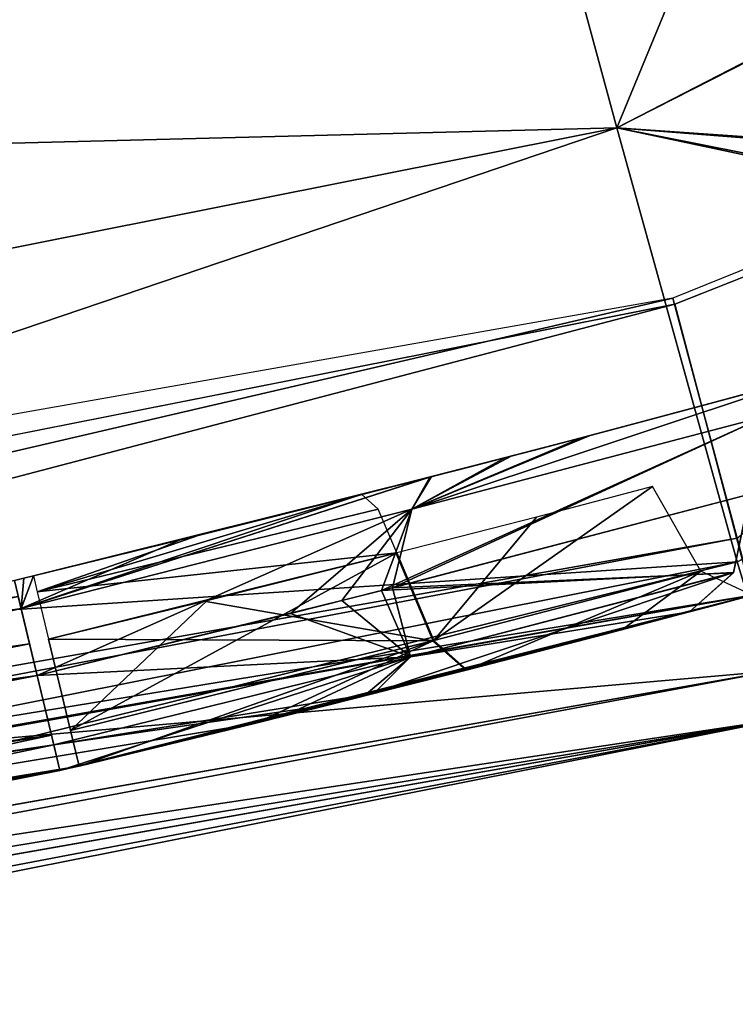
# Model space of a CAD drawing. Units: inches. Extents: x -4.33 to 4.33, y -2.17 to 2.48.
# Drawn here: x 2.83 to 3.16, y -1.88 to -1.42 of the extents above; entities that cross this region are included whole.
import ezdxf

# ---------------------------------------------------------------- set-up
doc = ezdxf.new("R2010")
doc.units = ezdxf.units.IN
doc.header["$LTSCALE"] = 65.185185
doc.header["$MEASUREMENT"] = 0
for name, color, linetype in [('107', 7, 'CONTINUOUS'), ('108', 7, 'CONTINUOUS'), ('110', 7, 'CONTINUOUS'), ('111', 7, 'CONTINUOUS'), ('118', 7, 'CONTINUOUS'), ('123', 7, 'CONTINUOUS'), ('66', 7, 'CONTINUOUS'), ('74', 7, 'CONTINUOUS'), ('75', 7, 'CONTINUOUS'), ('78', 7, 'CONTINUOUS'), ('79', 7, 'CONTINUOUS'), ('863', 7, 'CONTINUOUS'), ('866', 7, 'CONTINUOUS'), ('938', 7, 'CONTINUOUS'), ('940', 7, 'CONTINUOUS'), ('941', 7, 'CONTINUOUS'), ('944', 7, 'CONTINUOUS'), ('945', 7, 'CONTINUOUS'), ('951', 7, 'CONTINUOUS'), ('952', 7, 'CONTINUOUS'), ('964', 7, 'CONTINUOUS'), ('967', 7, 'CONTINUOUS'), ('968', 7, 'CONTINUOUS'), ('974', 7, 'CONTINUOUS'), ('975', 7, 'CONTINUOUS'), ('977', 7, 'CONTINUOUS'), ('979', 7, 'CONTINUOUS'), ('980', 7, 'CONTINUOUS'), ('981', 7, 'CONTINUOUS'), ('982', 7, 'CONTINUOUS'), ('985', 7, 'CONTINUOUS'), ('986', 7, 'CONTINUOUS')]:
    doc.layers.add(name, color=color, linetype=linetype)

msp = doc.modelspace()

# ---------------------------------------------------------------- linework, layer by layer
at = {"layer": '107', "linetype": 'Continuous'}
for points in [[(3.03023, -1.19664, -6.84798), (3.38594, -1.32879, -6.78263), (3.10517, -1.47346, -6.76243), (3.03023, -1.19664, -6.84798)], [(3.38594, -1.32879, -6.78263), (3.48548, -1.49975, -6.61245), (3.10517, -1.47346, -6.76243), (3.38594, -1.32879, -6.78263)], [(3.45687, -1.54327, -6.57569), (3.45404, -1.5476, -6.57155), (3.10517, -1.47346, -6.76243), (3.45687, -1.54327, -6.57569)], [(3.10517, -1.47346, -6.76243), (3.45404, -1.5476, -6.57155), (3.16091, -1.67404, -6.54702), (3.10517, -1.47346, -6.76243)], [(3.48548, -1.49975, -6.61245), (3.45687, -1.54327, -6.57569), (3.10517, -1.47346, -6.76243), (3.48548, -1.49975, -6.61245)]]:
    msp.add_3dface(points, dxfattribs=at)
at = {"layer": '108', "linetype": 'Continuous'}
for points in [[(1.52027, -1.49632, -6.83751), (3.03023, -1.19664, -6.84798), (1.56599, -1.7795, -6.75174), (1.52027, -1.49632, -6.83751)], [(3.03023, -1.19664, -6.84798), (3.10517, -1.47346, -6.76243), (1.56599, -1.7795, -6.75174), (3.03023, -1.19664, -6.84798)], [(1.56599, -1.7795, -6.75174), (3.10517, -1.47346, -6.76243), (1.5941, -1.98557, -6.53614), (1.56599, -1.7795, -6.75174)], [(3.10517, -1.47346, -6.76243), (3.16091, -1.67404, -6.54702), (1.5941, -1.98557, -6.53614), (3.10517, -1.47346, -6.76243)], [(3.16091, -1.67404, -6.54702), (1.59694, -2.06127, -6.24732), (1.5941, -1.98557, -6.53614), (3.16091, -1.67404, -6.54702)], [(3.18302, -1.74648, -6.25778), (1.59694, -2.06127, -6.24732), (3.16091, -1.67404, -6.54702), (3.18302, -1.74648, -6.25778)]]:
    msp.add_3dface(points, dxfattribs=at)
at = {"layer": '110', "linetype": 'Continuous'}
for points in [[(3.25809, -1.10372, 6.85122), (3.03023, -1.19664, 6.84798), (3.10517, -1.47346, 6.76243), (3.25809, -1.10372, 6.85122)], [(3.38675, -1.33012, 6.78181), (3.25809, -1.10372, 6.85122), (3.10517, -1.47346, 6.76243), (3.38675, -1.33012, 6.78181)], [(3.48326, -1.50312, 6.60988), (3.38675, -1.33012, 6.78181), (3.10517, -1.47346, 6.76243), (3.48326, -1.50312, 6.60988)], [(3.16091, -1.67404, 6.54702), (3.48326, -1.50312, 6.60988), (3.10517, -1.47346, 6.76243), (3.16091, -1.67404, 6.54702)]]:
    msp.add_3dface(points, dxfattribs=at)
at = {"layer": '111', "linetype": 'Continuous'}
for points in [[(3.03023, -1.19664, 6.84798), (1.34314, -1.51814, 6.83675), (3.10517, -1.47346, 6.76243), (3.03023, -1.19664, 6.84798)], [(3.10517, -1.47346, 6.76243), (1.34314, -1.51814, 6.83675), (1.56595, -1.77951, 6.75174), (3.10517, -1.47346, 6.76243)], [(3.16091, -1.67404, 6.54702), (3.10517, -1.47346, 6.76243), (1.56595, -1.77951, 6.75174), (3.16091, -1.67404, 6.54702)], [(3.16091, -1.67404, 6.54702), (1.56595, -1.77951, 6.75174), (1.59406, -1.98558, 6.53614), (3.16091, -1.67404, 6.54702)], [(3.18302, -1.74648, 6.25778), (3.16091, -1.67404, 6.54702), (1.59406, -1.98558, 6.53614), (3.18302, -1.74648, 6.25778)], [(1.41088, -2.08419, 6.24656), (3.18302, -1.74648, 6.25778), (1.59406, -1.98558, 6.53614), (1.41088, -2.08419, 6.24656)]]:
    msp.add_3dface(points, dxfattribs=at)
at = {"layer": '118', "linetype": 'Continuous'}
for points in [[(1.07455, -2.11834, 5.77727), (1.07249, -2.09563, 5.75366), (3.17691, -1.72448, 5.7407), (1.07455, -2.11834, 5.77727)], [(3.18302, -1.74648, 5.76431), (1.07455, -2.11834, 5.77727), (3.17691, -1.72448, 5.7407), (3.18302, -1.74648, 5.76431)]]:
    msp.add_3dface(points, dxfattribs=at)
at = {"layer": '123', "linetype": 'Continuous'}
for points in [[(3.18302, -1.74648, -5.76431), (3.17691, -1.72448, -5.7407), (1.06886, -2.09595, -5.75367), (3.18302, -1.74648, -5.76431)], [(1.07091, -2.11866, -5.77728), (3.18302, -1.74648, -5.76431), (1.06886, -2.09595, -5.75367), (1.07091, -2.11866, -5.77728)]]:
    msp.add_3dface(points, dxfattribs=at)
at = {"layer": '66', "linetype": 'Continuous'}
for points in [[(3.18302, -1.74648, -6.25778), (3.18302, -1.74648, -5.76431), (1.07091, -2.11866, -5.77728), (3.18302, -1.74648, -6.25778)], [(1.59694, -2.06127, -6.24732), (3.18302, -1.74648, -6.25778), (1.07091, -2.11866, -5.77728), (1.59694, -2.06127, -6.24732)], [(3.18302, -1.74648, 5.76431), (1.41088, -2.08419, 6.24656), (1.07455, -2.11834, 5.77727), (3.18302, -1.74648, 5.76431)], [(3.18302, -1.74648, 6.25778), (1.41088, -2.08419, 6.24656), (3.18302, -1.74648, 5.76431), (3.18302, -1.74648, 6.25778)]]:
    msp.add_3dface(points, dxfattribs=at)
at = {"layer": '74', "linetype": 'Continuous'}
msp.add_3dface([(3.03023, -1.19664, 6.84798), (-3.73914, -0.03935, 6.88839), (1.34314, -1.51814, 6.83675), (3.03023, -1.19664, 6.84798)], dxfattribs=at)
at = {"layer": '75', "linetype": 'Continuous'}
for points in [[(-3.03023, -1.19664, -6.84798), (3.73914, -0.03935, -6.88839), (-1.3452, -1.5179, -6.83676), (-3.03023, -1.19664, -6.84798)], [(-1.3452, -1.5179, -6.83676), (3.73914, -0.03935, -6.88839), (0.09499, -1.59505, -6.83406), (-1.3452, -1.5179, -6.83676)], [(0.09499, -1.59505, -6.83406), (3.73914, -0.03935, -6.88839), (1.52027, -1.49632, -6.83751), (0.09499, -1.59505, -6.83406)], [(1.52027, -1.49632, -6.83751), (3.73914, -0.03935, -6.88839), (3.03023, -1.19664, -6.84798), (1.52027, -1.49632, -6.83751)]]:
    msp.add_3dface(points, dxfattribs=at)
at = {"layer": '78', "linetype": 'Continuous'}
for points in [[(3.17691, -1.72448, 5.7407), (3.13209, -1.55495, 5.73478), (3.42745, -1.43793, 5.73069), (3.17691, -1.72448, 5.7407)], [(1.55808, -1.86647, 5.74566), (3.13209, -1.55495, 5.73478), (1.07249, -2.09563, 5.75366), (1.55808, -1.86647, 5.74566)], [(1.07249, -2.09563, 5.75366), (3.13209, -1.55495, 5.73478), (3.17691, -1.72448, 5.7407), (1.07249, -2.09563, 5.75366)]]:
    msp.add_3dface(points, dxfattribs=at)
at = {"layer": '79', "linetype": 'Continuous'}
for points in [[(3.42593, -1.43874, -5.73072), (3.13209, -1.55495, -5.73478), (3.17691, -1.72448, -5.7407), (3.42593, -1.43874, -5.73072)], [(3.17691, -1.72448, -5.7407), (3.13209, -1.55495, -5.73478), (1.56216, -1.86594, -5.74564), (3.17691, -1.72448, -5.7407)], [(1.06886, -2.09595, -5.75367), (3.17691, -1.72448, -5.7407), (1.56216, -1.86594, -5.74564), (1.06886, -2.09595, -5.75367)]]:
    msp.add_3dface(points, dxfattribs=at)
at = {"layer": '863', "linetype": 'Continuous'}
for points in [[(1.0658, -2.05982, -5.68462), (3.16774, -1.68943, -5.67494), (1.10426, -2.0564, -5.57759), (1.0658, -2.05982, -5.68462)], [(3.16774, -1.68943, 5.67494), (1.06934, -2.05951, 5.68461), (2.93693, -1.74885, 5.57321), (3.16774, -1.68943, 5.67494)], [(1.10426, -2.0564, -5.57759), (3.16774, -1.68943, -5.67494), (2.8479, -1.77049, -5.57754), (1.10426, -2.0564, -5.57759)], [(2.8479, -1.77049, -5.57754), (3.16774, -1.68943, -5.67494), (2.85232, -1.76943, -5.57754), (2.8479, -1.77049, -5.57754)], [(2.85232, -1.76943, -5.57754), (3.16774, -1.68943, -5.67494), (2.85675, -1.76837, -5.57754), (2.85232, -1.76943, -5.57754)], [(2.85675, -1.76837, -5.57754), (3.16774, -1.68943, -5.67494), (2.9384, -1.74849, -5.57305), (2.85675, -1.76837, -5.57754)], [(3.03559, -1.72404, 5.5557), (3.16774, -1.68943, 5.67494), (2.93693, -1.74885, 5.57321), (3.03559, -1.72404, 5.5557)], [(2.9384, -1.74849, -5.57305), (3.16774, -1.68943, -5.67494), (3.03599, -1.72393, -5.55559), (2.9384, -1.74849, -5.57305)], [(3.09918, -1.70758, 5.53686), (3.16774, -1.68943, 5.67494), (3.03559, -1.72404, 5.5557), (3.09918, -1.70758, 5.53686)], [(3.03599, -1.72393, -5.55559), (3.16774, -1.68943, -5.67494), (3.10788, -1.7053, -5.53379), (3.03599, -1.72393, -5.55559)], [(3.16774, -1.68943, 5.50924), (3.16774, -1.68943, 5.67494), (3.09918, -1.70758, 5.53686), (3.16774, -1.68943, 5.50924)], [(3.16774, -1.68943, -5.67494), (3.16774, -1.68943, -5.50925), (3.10788, -1.7053, -5.53379), (3.16774, -1.68943, -5.67494)], [(3.16774, -1.68943, -5.2059), (3.16774, -1.68943, 5.20591), (3.15354, -1.69322, 5.21742), (3.16774, -1.68943, -5.2059)], [(3.15355, -1.69322, -5.21741), (3.16774, -1.68943, -5.2059), (3.15354, -1.69322, 5.21742), (3.15355, -1.69322, -5.21741)], [(3.13878, -1.69715, -5.2285), (3.15355, -1.69322, -5.21741), (3.13878, -1.69715, 5.22849), (3.13878, -1.69715, -5.2285)], [(3.13878, -1.69715, 5.22849), (3.15355, -1.69322, -5.21741), (3.15354, -1.69322, 5.21742), (3.13878, -1.69715, 5.22849)], [(2.99298, -1.73486, -5.30084), (3.13878, -1.69715, -5.2285), (2.98852, -1.73598, 5.30216), (2.99298, -1.73486, -5.30084)], [(2.98852, -1.73598, 5.30216), (3.13878, -1.69715, -5.2285), (3.13878, -1.69715, 5.22849), (2.98852, -1.73598, 5.30216)], [(2.9513, -1.74529, 5.31159), (2.97225, -1.74007, -5.30666), (2.98852, -1.73598, 5.30216), (2.9513, -1.74529, 5.31159)], [(2.97225, -1.74007, -5.30666), (2.99298, -1.73486, -5.30084), (2.98852, -1.73598, 5.30216), (2.97225, -1.74007, -5.30666)], [(2.8479, -1.77049, -5.32249), (2.97225, -1.74007, -5.30666), (2.8479, -1.77049, 5.32249), (2.8479, -1.77049, -5.32249)], [(2.8479, -1.77049, 5.32249), (2.97225, -1.74007, -5.30666), (2.9513, -1.74529, 5.31159), (2.8479, -1.77049, 5.32249)], [(2.93693, -1.74885, 5.57321), (1.06934, -2.05951, 5.68461), (2.85675, -1.76837, 5.57754), (2.93693, -1.74885, 5.57321)], [(2.85675, -1.76837, 5.57754), (1.06934, -2.05951, 5.68461), (2.85232, -1.76943, 5.57754), (2.85675, -1.76837, 5.57754)], [(2.85232, -1.76943, 5.57754), (1.06934, -2.05951, 5.68461), (2.8479, -1.77049, 5.57754), (2.85232, -1.76943, 5.57754)], [(2.8479, -1.77049, 5.57754), (1.06934, -2.05951, 5.68461), (1.8895, -1.95963, 5.57757), (2.8479, -1.77049, 5.57754)], [(1.89744, -1.95838, -5.32248), (2.8479, -1.77049, -5.32249), (1.17674, -2.04962, 5.32248), (1.89744, -1.95838, -5.32248)], [(1.17674, -2.04962, 5.32248), (2.8479, -1.77049, -5.32249), (2.8479, -1.77049, 5.32249), (1.17674, -2.04962, 5.32248)]]:
    msp.add_3dface(points, dxfattribs=at)
at = {"layer": '866', "linetype": 'Continuous'}
for points in [[(3.4418, -1.42661, 5.69536), (3.13107, -1.55211, 5.69864), (3.16085, -1.66303, 5.70155), (3.4418, -1.42661, 5.69536)], [(1.06702, -2.03231, 5.71122), (3.13107, -1.55211, 5.69864), (1.05694, -1.91791, 5.70822), (1.06702, -2.03231, 5.71122)], [(3.16085, -1.66303, 5.70155), (3.13107, -1.55211, 5.69864), (1.06702, -2.03231, 5.71122), (3.16085, -1.66303, 5.70155)]]:
    msp.add_3dface(points, dxfattribs=at)
at = {"layer": '938', "linetype": 'Continuous'}
for points in [[(3.16085, -1.66303, -5.70155), (1.0658, -2.05982, -5.68462), (1.06348, -2.03262, -5.71123), (3.16085, -1.66303, -5.70155)], [(3.16774, -1.68943, -5.67494), (1.0658, -2.05982, -5.68462), (3.16085, -1.66303, -5.70155), (3.16774, -1.68943, -5.67494)]]:
    msp.add_3dface(points, dxfattribs=at)
at = {"layer": '940', "linetype": 'Continuous'}
for points in [[(3.16774, -1.68943, 5.67494), (3.16085, -1.66303, 5.70155), (1.06702, -2.03231, 5.71122), (3.16774, -1.68943, 5.67494)], [(1.06934, -2.05951, 5.68461), (3.16774, -1.68943, 5.67494), (1.06702, -2.03231, 5.71122), (1.06934, -2.05951, 5.68461)]]:
    msp.add_3dface(points, dxfattribs=at)
at = {"layer": '941', "linetype": 'Continuous'}
for points in [[(3.13802, -1.60364, 5.38459), (3.19424, -1.58848, 5.34526), (3.21185, -1.58366, 5.3368), (3.13802, -1.60364, 5.38459)], [(3.13802, -1.60364, -5.38459), (3.20938, -1.58434, -5.33865), (3.19424, -1.58848, -5.34526), (3.13802, -1.60364, -5.38459)], [(3.08886, -1.61668, -5.40724), (3.13802, -1.60364, -5.38459), (3.19424, -1.58848, -5.34526), (3.08886, -1.61668, -5.40724)], [(3.09298, -1.61559, 5.40531), (3.19424, -1.58848, 5.34526), (3.13802, -1.60364, 5.38459), (3.09298, -1.61559, 5.40531)], [(3.06715, -1.62236, -5.41819), (3.13802, -1.60364, -5.38459), (3.08886, -1.61668, -5.40724), (3.06715, -1.62236, -5.41819)], [(3.0707, -1.62143, 5.41675), (3.09298, -1.61559, 5.40531), (3.13802, -1.60364, 5.38459), (3.0707, -1.62143, 5.41675)], [(3.05377, -1.62584, -5.42221), (3.06715, -1.62236, -5.41819), (3.08886, -1.61668, -5.40724), (3.05377, -1.62584, -5.42221)], [(3.05635, -1.62517, 5.4212), (3.09298, -1.61559, 5.40531), (3.0707, -1.62143, 5.41675), (3.05635, -1.62517, 5.4212)], [(3.02937, -1.63215, -5.43186), (3.06715, -1.62236, -5.41819), (3.05377, -1.62584, -5.42221), (3.02937, -1.63215, -5.43186)], [(3.03206, -1.63145, 5.43098), (3.05635, -1.62517, 5.4212), (3.0707, -1.62143, 5.41675), (3.03206, -1.63145, 5.43098)], [(3.01881, -1.63486, -5.43471), (3.02937, -1.63215, -5.43186), (3.05377, -1.62584, -5.42221), (3.01881, -1.63486, -5.43471)], [(3.01964, -1.63465, 5.43444), (3.05635, -1.62517, 5.4212), (3.03206, -1.63145, 5.43098), (3.01964, -1.63465, 5.43444)], [(2.98704, -1.64296, 5.44407), (3.01964, -1.63465, 5.43444), (3.03206, -1.63145, 5.43098), (2.98704, -1.64296, 5.44407)], [(2.9874, -1.64287, -5.44397), (3.02937, -1.63215, -5.43186), (3.01881, -1.63486, -5.43471), (2.9874, -1.64287, -5.44397)]]:
    msp.add_3dface(points, dxfattribs=at)
at = {"layer": '944', "linetype": 'Continuous'}
for points in [[(3.08886, -1.61668, -5.40724), (3.19424, -1.58848, -5.34526), (3.01054, -1.64963, -5.39417), (3.08886, -1.61668, -5.40724)], [(3.19424, -1.58848, -5.34526), (3.17417, -1.60662, -5.3107), (3.01054, -1.64963, -5.39417), (3.19424, -1.58848, -5.34526)], [(3.17417, -1.60662, -5.3107), (3.16677, -1.64274, -5.28688), (3.00161, -1.68596, -5.36917), (3.17417, -1.60662, -5.3107)], [(3.17417, -1.60662, -5.3107), (3.00161, -1.68596, -5.36917), (3.01054, -1.64963, -5.39417), (3.17417, -1.60662, -5.3107)], [(3.05377, -1.62584, -5.42221), (3.08886, -1.61668, -5.40724), (3.01054, -1.64963, -5.39417), (3.05377, -1.62584, -5.42221)], [(3.01881, -1.63486, -5.43471), (3.05377, -1.62584, -5.42221), (3.01054, -1.64963, -5.39417), (3.01881, -1.63486, -5.43471)], [(3.01881, -1.63486, -5.43471), (3.01054, -1.64963, -5.39417), (2.82998, -1.69558, -5.42092), (3.01881, -1.63486, -5.43471)], [(2.83563, -1.68045, -5.46043), (3.01881, -1.63486, -5.43471), (2.82998, -1.69558, -5.42092), (2.83563, -1.68045, -5.46043)], [(2.9118, -1.66182, -5.45686), (3.01881, -1.63486, -5.43471), (2.83563, -1.68045, -5.46043), (2.9118, -1.66182, -5.45686)], [(2.9874, -1.64287, -5.44397), (3.01881, -1.63486, -5.43471), (2.9118, -1.66182, -5.45686), (2.9874, -1.64287, -5.44397)], [(3.01054, -1.64963, -5.39417), (2.83737, -1.72646, -5.39377), (2.82998, -1.69558, -5.42092), (3.01054, -1.64963, -5.39417)], [(2.97813, -1.6919, -5.37579), (2.83737, -1.72646, -5.39377), (3.01054, -1.64963, -5.39417), (2.97813, -1.6919, -5.37579)], [(3.00161, -1.68596, -5.36917), (2.97813, -1.6919, -5.37579), (3.01054, -1.64963, -5.39417), (3.00161, -1.68596, -5.36917)], [(2.82687, -1.68256, -5.46037), (2.83125, -1.68151, -5.46039), (2.82998, -1.69558, -5.42092), (2.82687, -1.68256, -5.46037)], [(2.83125, -1.68151, -5.46039), (2.83563, -1.68045, -5.46043), (2.82998, -1.69558, -5.42092), (2.83125, -1.68151, -5.46039)]]:
    msp.add_3dface(points, dxfattribs=at)
at = {"layer": '945', "linetype": 'Continuous'}
for points in [[(2.82687, -1.68256, -5.46037), (2.82998, -1.69558, -5.42092), (0.95105, -1.99204, -5.42091), (2.82687, -1.68256, -5.46037)], [(2.82998, -1.69558, -5.42092), (1.89042, -1.91366, -5.39376), (0.95105, -1.99204, -5.42091), (2.82998, -1.69558, -5.42092)], [(2.82998, -1.69558, -5.42092), (2.83737, -1.72646, -5.39377), (1.89042, -1.91366, -5.39376), (2.82998, -1.69558, -5.42092)]]:
    msp.add_3dface(points, dxfattribs=at)
at = {"layer": '951', "linetype": 'Continuous'}
for points in [[(1.86764, -1.87152, 5.46045), (2.82998, -1.69558, 5.42092), (2.82687, -1.68256, 5.46037), (1.86764, -1.87152, 5.46045)], [(0.95108, -1.99204, 5.42091), (2.83737, -1.72646, 5.39377), (2.82998, -1.69558, 5.42092), (0.95108, -1.99204, 5.42091)], [(0.95108, -1.99204, 5.42091), (2.82998, -1.69558, 5.42092), (1.86764, -1.87152, 5.46045), (0.95108, -1.99204, 5.42091)], [(1.17239, -2.00456, 5.39375), (2.83737, -1.72646, 5.39377), (0.95108, -1.99204, 5.42091), (1.17239, -2.00456, 5.39375)]]:
    msp.add_3dface(points, dxfattribs=at)
at = {"layer": '952', "linetype": 'Continuous'}
for points in [[(3.19424, -1.58848, 5.34526), (3.09298, -1.61559, 5.40531), (3.01058, -1.64963, 5.39414), (3.19424, -1.58848, 5.34526)], [(3.19424, -1.58848, 5.34526), (3.01058, -1.64963, 5.39414), (3.17417, -1.60662, 5.3107), (3.19424, -1.58848, 5.34526)], [(2.99655, -1.68724, 5.37069), (3.16677, -1.64274, 5.28688), (3.17417, -1.60662, 5.3107), (2.99655, -1.68724, 5.37069)], [(3.01058, -1.64963, 5.39414), (2.99655, -1.68724, 5.37069), (3.17417, -1.60662, 5.3107), (3.01058, -1.64963, 5.39414)], [(3.09298, -1.61559, 5.40531), (3.05635, -1.62517, 5.4212), (3.01058, -1.64963, 5.39414), (3.09298, -1.61559, 5.40531)], [(3.05635, -1.62517, 5.4212), (3.01964, -1.63465, 5.43444), (3.01058, -1.64963, 5.39414), (3.05635, -1.62517, 5.4212)], [(3.01964, -1.63465, 5.43444), (2.98704, -1.64296, 5.44407), (2.82998, -1.69558, 5.42092), (3.01964, -1.63465, 5.43444)], [(3.01964, -1.63465, 5.43444), (2.82998, -1.69558, 5.42092), (3.01058, -1.64963, 5.39414), (3.01964, -1.63465, 5.43444)], [(2.82998, -1.69558, 5.42092), (2.98704, -1.64296, 5.44407), (2.90342, -1.66389, 5.45769), (2.82998, -1.69558, 5.42092)], [(2.82998, -1.69558, 5.42092), (2.83737, -1.72646, 5.39377), (3.01058, -1.64963, 5.39414), (2.82998, -1.69558, 5.42092)], [(3.01058, -1.64963, 5.39414), (2.83737, -1.72646, 5.39377), (2.95447, -1.69783, 5.38137), (3.01058, -1.64963, 5.39414)], [(2.99655, -1.68724, 5.37069), (3.01058, -1.64963, 5.39414), (2.95447, -1.69783, 5.38137), (2.99655, -1.68724, 5.37069)], [(2.83563, -1.68045, 5.46043), (2.82998, -1.69558, 5.42092), (2.90342, -1.66389, 5.45769), (2.83563, -1.68045, 5.46043)], [(2.82687, -1.68256, 5.46037), (2.82998, -1.69558, 5.42092), (2.83125, -1.68151, 5.46039), (2.82687, -1.68256, 5.46037)], [(2.83125, -1.68151, 5.46039), (2.82998, -1.69558, 5.42092), (2.83563, -1.68045, 5.46043), (2.83125, -1.68151, 5.46039)]]:
    msp.add_3dface(points, dxfattribs=at)
at = {"layer": '964', "linetype": 'Continuous'}
for points in [[(3.06807, -1.6533, -5.46149), (3.02066, -1.7104, -5.50821), (3.12179, -1.63918, -5.43939), (3.06807, -1.6533, -5.46149)], [(3.12179, -1.63918, -5.43939), (3.02066, -1.7104, -5.50821), (3.14405, -1.67825, -5.46475), (3.12179, -1.63918, -5.43939)], [(3.00354, -1.66991, -5.48118), (3.02066, -1.7104, -5.50821), (3.06807, -1.6533, -5.46149), (3.00354, -1.66991, -5.48118)], [(3.02066, -1.7104, -5.50821), (3.03599, -1.72393, -5.55559), (3.14405, -1.67825, -5.46475), (3.02066, -1.7104, -5.50821)], [(3.03599, -1.72393, -5.55559), (3.10788, -1.7053, -5.53379), (3.14405, -1.67825, -5.46475), (3.03599, -1.72393, -5.55559)], [(3.10788, -1.7053, -5.53379), (3.16774, -1.68943, -5.50925), (3.14405, -1.67825, -5.46475), (3.10788, -1.7053, -5.53379)]]:
    msp.add_3dface(points, dxfattribs=at)
at = {"layer": '967', "linetype": 'Continuous'}
for points in [[(3.00161, -1.68596, -5.36917), (3.16677, -1.64274, -5.28688), (3.15911, -1.67902, -5.2631), (3.00161, -1.68596, -5.36917)], [(3.0099, -1.71791, -5.33873), (3.00161, -1.68596, -5.36917), (3.15911, -1.67902, -5.2631), (3.0099, -1.71791, -5.33873)], [(3.13878, -1.69715, -5.2285), (3.0099, -1.71791, -5.33873), (3.15911, -1.67902, -5.2631), (3.13878, -1.69715, -5.2285)], [(2.97813, -1.6919, -5.37579), (3.00161, -1.68596, -5.36917), (3.0099, -1.71791, -5.33873), (2.97813, -1.6919, -5.37579)], [(2.83737, -1.72646, -5.39377), (2.97813, -1.6919, -5.37579), (3.0099, -1.71791, -5.33873), (2.83737, -1.72646, -5.39377)], [(3.13878, -1.69715, -5.2285), (2.99298, -1.73486, -5.30084), (3.0099, -1.71791, -5.33873), (3.13878, -1.69715, -5.2285)], [(2.83737, -1.72646, -5.39377), (3.0099, -1.71791, -5.33873), (2.84504, -1.75855, -5.36471), (2.83737, -1.72646, -5.39377)], [(3.0099, -1.71791, -5.33873), (2.99298, -1.73486, -5.30084), (2.84504, -1.75855, -5.36471), (3.0099, -1.71791, -5.33873)], [(2.99298, -1.73486, -5.30084), (2.97225, -1.74007, -5.30666), (2.84504, -1.75855, -5.36471), (2.99298, -1.73486, -5.30084)], [(2.97225, -1.74007, -5.30666), (2.8479, -1.77049, -5.32249), (2.84504, -1.75855, -5.36471), (2.97225, -1.74007, -5.30666)]]:
    msp.add_3dface(points, dxfattribs=at)
at = {"layer": '968', "linetype": 'Continuous'}
for points in [[(1.89042, -1.91366, -5.39376), (2.83737, -1.72646, -5.39377), (0.95614, -2.0566, -5.36469), (1.89042, -1.91366, -5.39376)], [(2.83737, -1.72646, -5.39377), (2.84504, -1.75855, -5.36471), (0.95614, -2.0566, -5.36469), (2.83737, -1.72646, -5.39377)], [(2.84504, -1.75855, -5.36471), (1.89744, -1.95838, -5.32248), (0.95614, -2.0566, -5.36469), (2.84504, -1.75855, -5.36471)], [(2.8479, -1.77049, -5.32249), (1.89744, -1.95838, -5.32248), (2.84504, -1.75855, -5.36471), (2.8479, -1.77049, -5.32249)]]:
    msp.add_3dface(points, dxfattribs=at)
at = {"layer": '974', "linetype": 'Continuous'}
for points in [[(2.83737, -1.72646, 5.39377), (1.17239, -2.00456, 5.39375), (2.84504, -1.75855, 5.36471), (2.83737, -1.72646, 5.39377)], [(0.95616, -2.0566, 5.36469), (2.8479, -1.77049, 5.32249), (2.84504, -1.75855, 5.36471), (0.95616, -2.0566, 5.36469)], [(1.17239, -2.00456, 5.39375), (0.95616, -2.0566, 5.36469), (2.84504, -1.75855, 5.36471), (1.17239, -2.00456, 5.39375)], [(1.17674, -2.04962, 5.32248), (2.8479, -1.77049, 5.32249), (0.95616, -2.0566, 5.36469), (1.17674, -2.04962, 5.32248)]]:
    msp.add_3dface(points, dxfattribs=at)
at = {"layer": '975', "linetype": 'Continuous'}
for points in [[(3.16677, -1.64274, 5.28688), (2.99655, -1.68724, 5.37069), (3.15911, -1.67901, 5.2631), (3.16677, -1.64274, 5.28688)], [(2.98852, -1.73598, 5.30216), (3.13878, -1.69715, 5.22849), (3.15911, -1.67901, 5.2631), (2.98852, -1.73598, 5.30216)], [(3.00989, -1.71791, 5.33873), (2.98852, -1.73598, 5.30216), (3.15911, -1.67901, 5.2631), (3.00989, -1.71791, 5.33873)], [(2.99655, -1.68724, 5.37069), (3.00989, -1.71791, 5.33873), (3.15911, -1.67901, 5.2631), (2.99655, -1.68724, 5.37069)], [(2.99655, -1.68724, 5.37069), (2.95447, -1.69783, 5.38137), (3.00989, -1.71791, 5.33873), (2.99655, -1.68724, 5.37069)], [(2.95447, -1.69783, 5.38137), (2.83737, -1.72646, 5.39377), (3.00989, -1.71791, 5.33873), (2.95447, -1.69783, 5.38137)], [(2.83737, -1.72646, 5.39377), (2.84504, -1.75855, 5.36471), (3.00989, -1.71791, 5.33873), (2.83737, -1.72646, 5.39377)], [(2.84504, -1.75855, 5.36471), (2.8479, -1.77049, 5.32249), (3.00989, -1.71791, 5.33873), (2.84504, -1.75855, 5.36471)], [(2.8479, -1.77049, 5.32249), (2.9513, -1.74529, 5.31159), (3.00989, -1.71791, 5.33873), (2.8479, -1.77049, 5.32249)], [(2.9513, -1.74529, 5.31159), (2.98852, -1.73598, 5.30216), (3.00989, -1.71791, 5.33873), (2.9513, -1.74529, 5.31159)]]:
    msp.add_3dface(points, dxfattribs=at)
at = {"layer": '977', "linetype": 'Continuous'}
msp.add_3dface([(2.83387, -1.71183, 5.50098), (1.88019, -1.90003, 5.50102), (2.82865, -1.69002, 5.48614), (2.83387, -1.71183, 5.50098)], dxfattribs=at)
at = {"layer": '979', "linetype": 'Continuous'}
for points in [[(0.95057, -1.98638, -5.48624), (2.83387, -1.71183, -5.50098), (2.82865, -1.69002, -5.48614), (0.95057, -1.98638, -5.48624)], [(1.09882, -1.99633, -5.50103), (2.83387, -1.71183, -5.50098), (0.95057, -1.98638, -5.48624), (1.09882, -1.99633, -5.50103)]]:
    msp.add_3dface(points, dxfattribs=at)
at = {"layer": '980', "linetype": 'Continuous'}
for points in [[(2.9874, -1.64287, -5.44397), (2.9118, -1.66182, -5.45686), (2.83743, -1.68793, -5.48617), (2.9874, -1.64287, -5.44397)], [(2.9874, -1.64287, -5.44397), (2.83743, -1.68793, -5.48617), (2.99502, -1.64965, -5.46766), (2.9874, -1.64287, -5.44397)], [(2.83743, -1.68793, -5.48617), (3.00354, -1.66991, -5.48118), (2.99502, -1.64965, -5.46766), (2.83743, -1.68793, -5.48617)], [(2.9118, -1.66182, -5.45686), (2.83563, -1.68045, -5.46043), (2.83743, -1.68793, -5.48617), (2.9118, -1.66182, -5.45686)], [(2.84268, -1.70971, -5.50098), (3.00354, -1.66991, -5.48118), (2.83743, -1.68793, -5.48617), (2.84268, -1.70971, -5.50098)], [(2.9159, -1.69187, -5.49693), (3.00354, -1.66991, -5.48118), (2.84268, -1.70971, -5.50098), (2.9159, -1.69187, -5.49693)]]:
    msp.add_3dface(points, dxfattribs=at)
at = {"layer": '981', "linetype": 'Continuous'}
for points in [[(3.00317, -1.67, 5.48128), (3.02029, -1.71049, 5.50831), (2.91459, -1.6922, 5.49707), (3.00317, -1.67, 5.48128)], [(2.91459, -1.6922, 5.49707), (3.02029, -1.71049, 5.50831), (2.84268, -1.70971, 5.50098), (2.91459, -1.6922, 5.49707)], [(2.84268, -1.70971, 5.50098), (3.02029, -1.71049, 5.50831), (2.85281, -1.75195, 5.52881), (2.84268, -1.70971, 5.50098)], [(3.02029, -1.71049, 5.50831), (2.85675, -1.76837, 5.57754), (2.85281, -1.75195, 5.52881), (3.02029, -1.71049, 5.50831)], [(3.03559, -1.72404, 5.5557), (2.85675, -1.76837, 5.57754), (3.02029, -1.71049, 5.50831), (3.03559, -1.72404, 5.5557)], [(3.03559, -1.72404, 5.5557), (2.93693, -1.74885, 5.57321), (2.85675, -1.76837, 5.57754), (3.03559, -1.72404, 5.5557)]]:
    msp.add_3dface(points, dxfattribs=at)
at = {"layer": '982', "linetype": 'Continuous'}
for points in [[(1.88019, -1.90003, 5.50102), (2.83387, -1.71183, 5.50098), (0.95578, -2.05199, 5.52886), (1.88019, -1.90003, 5.50102)], [(2.83387, -1.71183, 5.50098), (2.84397, -1.75407, 5.52881), (0.95578, -2.05199, 5.52886), (2.83387, -1.71183, 5.50098)], [(2.84397, -1.75407, 5.52881), (1.8895, -1.95963, 5.57757), (0.95578, -2.05199, 5.52886), (2.84397, -1.75407, 5.52881)], [(2.8479, -1.77049, 5.57754), (1.8895, -1.95963, 5.57757), (2.84397, -1.75407, 5.52881), (2.8479, -1.77049, 5.57754)]]:
    msp.add_3dface(points, dxfattribs=at)
at = {"layer": '985', "linetype": 'Continuous'}
for points in [[(2.83387, -1.71183, -5.50098), (1.09882, -1.99633, -5.50103), (2.84397, -1.75407, -5.52881), (2.83387, -1.71183, -5.50098)], [(0.95579, -2.05199, -5.52886), (2.8479, -1.77049, -5.57754), (2.84397, -1.75407, -5.52881), (0.95579, -2.05199, -5.52886)], [(1.09882, -1.99633, -5.50103), (0.95579, -2.05199, -5.52886), (2.84397, -1.75407, -5.52881), (1.09882, -1.99633, -5.50103)], [(1.10426, -2.0564, -5.57759), (2.8479, -1.77049, -5.57754), (0.95579, -2.05199, -5.52886), (1.10426, -2.0564, -5.57759)]]:
    msp.add_3dface(points, dxfattribs=at)
at = {"layer": '986', "linetype": 'Continuous'}
for points in [[(3.02066, -1.7104, -5.50821), (3.00354, -1.66991, -5.48118), (2.85281, -1.75195, -5.52881), (3.02066, -1.7104, -5.50821)], [(3.00354, -1.66991, -5.48118), (2.9159, -1.69187, -5.49693), (2.85281, -1.75195, -5.52881), (3.00354, -1.66991, -5.48118)], [(2.9159, -1.69187, -5.49693), (2.84268, -1.70971, -5.50098), (2.85281, -1.75195, -5.52881), (2.9159, -1.69187, -5.49693)], [(2.85675, -1.76837, -5.57754), (3.02066, -1.7104, -5.50821), (2.85281, -1.75195, -5.52881), (2.85675, -1.76837, -5.57754)], [(2.85675, -1.76837, -5.57754), (2.9384, -1.74849, -5.57305), (3.02066, -1.7104, -5.50821), (2.85675, -1.76837, -5.57754)], [(2.9384, -1.74849, -5.57305), (3.03599, -1.72393, -5.55559), (3.02066, -1.7104, -5.50821), (2.9384, -1.74849, -5.57305)]]:
    msp.add_3dface(points, dxfattribs=at)

doc.saveas('drawing.dxf')
